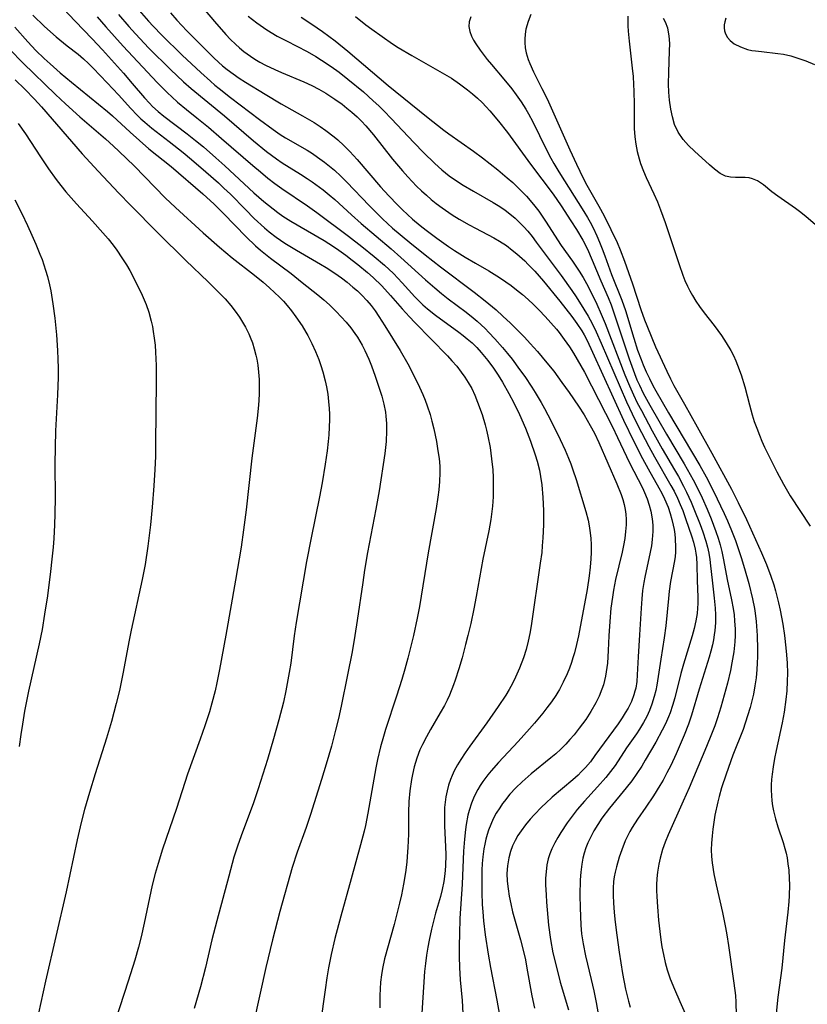
# Model space of a CAD drawing. Units: inches. Extents: x 2033633 to 2038591, y 226592 to 232068.
# Drawn here: x 2034839 to 2034924, y 227680 to 227787 of the extents above; entities that cross this region are included whole.
import ezdxf

# ---------------------------------------------------------------- set-up
doc = ezdxf.new("R2010")
doc.units = ezdxf.units.IN
doc.header["$MEASUREMENT"] = 0
doc.layers.add('c_07_T13S_R18E', color=50, linetype='Continuous')

msp = doc.modelspace()

# ---------------------------------------------------------------- linework, layer by layer
at = {"layer": 'c_07_T13S_R18E', "elevation": 956}
msp.add_lwpolyline([(2034859.23, 227787.98), (2034860.22, 227786.78), (2034861.45, 227785.37), (2034861.97, 227784.82), (2034862.51, 227784.3), (2034862.95, 227783.9), (2034863.41, 227783.52), (2034864.13, 227783), (2034864.59, 227782.7), (2034865.16, 227782.37), (2034865.75, 227782.05), (2034866.78, 227781.55), (2034867.49, 227781.23), (2034869.91, 227780.23), (2034870.77, 227779.83), (2034871.54, 227779.42), (2034872.29, 227778.98), (2034873.28, 227778.34), (2034874.05, 227777.79), (2034874.59, 227777.37), (2034875.13, 227776.93), (2034875.68, 227776.43), (2034876.15, 227775.97), (2034876.65, 227775.44), (2034877.45, 227774.49), (2034879.54, 227771.84), (2034880.59, 227770.59), (2034881.18, 227769.93), (2034882.13, 227768.92), (2034882.65, 227768.41), (2034883.19, 227767.92), (2034883.71, 227767.47), (2034884.25, 227767.04), (2034884.89, 227766.55), (2034885.98, 227765.81), (2034886.74, 227765.34), (2034887.84, 227764.7), (2034888.52, 227764.34), (2034890.52, 227763.31), (2034891.13, 227762.96), (2034891.86, 227762.46), (2034892.5, 227761.98), (2034892.98, 227761.58), (2034893.85, 227760.8), (2034894.24, 227760.43), (2034894.95, 227759.68), (2034895.9, 227758.6), (2034897.67, 227756.43), (2034898.95, 227754.76), (2034899.51, 227754), (2034900.03, 227753.21), (2034900.28, 227752.77), (2034900.61, 227752.17), (2034901.21, 227750.92), (2034904.56, 227743.53), (2034905.67, 227741.2), (2034906.6, 227739.39), (2034907.22, 227738.26), (2034908.4, 227736.2), (2034908.71, 227735.61), (2034909, 227735), (2034909.38, 227734.08), (2034909.61, 227733.42), (2034909.8, 227732.75), (2034909.94, 227732.15), (2034910.04, 227731.66), (2034910.11, 227731.17), (2034910.16, 227730.69), (2034910.2, 227729.73), (2034910.19, 227729.23), (2034910.14, 227728.75), (2034910.08, 227728.27), (2034909.66, 227726.03), (2034909.51, 227724.97), (2034909.42, 227724.18), (2034909.14, 227721.23), (2034908.98, 227719.92), (2034908.59, 227717.62), (2034908.16, 227714.77), (2034908.06, 227714.22), (2034907.89, 227713.55), (2034907.63, 227712.71), (2034907.38, 227712.03), (2034907.08, 227711.38), (2034906.73, 227710.73), (2034906.28, 227710), (2034905.95, 227709.5), (2034904.9, 227707.98), (2034903.64, 227706.09), (2034903.14, 227705.41), (2034902.64, 227704.77), (2034901.75, 227703.76), (2034900.32, 227702.2), (2034899.54, 227701.29), (2034898.98, 227700.57), (2034898.46, 227699.85), (2034897.77, 227698.82), (2034897.45, 227698.28), (2034897.11, 227697.67), (2034896.8, 227697.04), (2034896.58, 227696.51), (2034896.41, 227695.96), (2034896.26, 227695.31), (2034896.16, 227694.53), (2034896.12, 227693.84), (2034896.12, 227693.15), (2034896.16, 227692.06), (2034896.21, 227691.27), (2034896.44, 227688.74), (2034896.64, 227687.21), (2034896.91, 227685.77), (2034897.28, 227684.2), (2034897.71, 227682.58), (2034898.59, 227679.57)], dxfattribs=at)
at = {"layer": 'c_07_T13S_R18E'}
for points in [[(2034843.26, 227788.78, 966), (2034845.14, 227786.79, 966), (2034846.97, 227784.9, 966), (2034848.1, 227783.7, 966), (2034850.37, 227781.17, 966), (2034851.32, 227780.06, 966), (2034852.63, 227778.49, 966), (2034853.17, 227777.9, 966), (2034853.52, 227777.55, 966), (2034854.12, 227777.01, 966), (2034854.75, 227776.49, 966), (2034857.26, 227774.6, 966), (2034858.17, 227773.88, 966), (2034859.05, 227773.16, 966), (2034860.38, 227772, 966), (2034861.35, 227771.13, 966), (2034864.5, 227768.19, 966), (2034865.57, 227767.26, 966), (2034866.58, 227766.44, 966), (2034867.1, 227766.04, 966), (2034867.64, 227765.66, 966), (2034868.51, 227765.1, 966), (2034872.11, 227763.01, 966), (2034872.64, 227762.68, 966), (2034873.47, 227762.14, 966), (2034874.46, 227761.44, 966), (2034875.16, 227760.9, 966), (2034875.77, 227760.42, 966), (2034876.81, 227759.55, 966), (2034877.42, 227759.01, 966), (2034878.35, 227758.1, 966), (2034879.32, 227757.05, 966), (2034880.57, 227755.6, 966), (2034881.35, 227754.73, 966), (2034881.93, 227754.12, 966), (2034885.47, 227750.5, 966), (2034885.96, 227749.98, 966), (2034886.49, 227749.38, 966), (2034886.98, 227748.75, 966), (2034887.37, 227748.2, 966), (2034887.73, 227747.63, 966), (2034888.11, 227746.95, 966), (2034888.45, 227746.23, 966), (2034888.75, 227745.48, 966), (2034889.23, 227744.13, 966), (2034889.55, 227743.03, 966), (2034889.7, 227742.43, 966), (2034889.85, 227741.81, 966), (2034890.09, 227740.57, 966), (2034890.19, 227739.96, 966), (2034890.34, 227738.73, 966), (2034890.39, 227738.18, 966), (2034890.44, 227737.28, 966), (2034890.45, 227736.68, 966), (2034890.45, 227736.08, 966), (2034890.42, 227735.2, 966), (2034890.35, 227734.22, 966), (2034890.18, 227732.74, 966), (2034889.97, 227731.51, 966), (2034889.33, 227728.46, 966), (2034888.58, 227724.41, 966), (2034888.32, 227723.05, 966), (2034888, 227721.49, 966), (2034887.69, 227720.17, 966), (2034887.45, 227719.2, 966), (2034887.07, 227717.76, 966), (2034886.72, 227716.57, 966), (2034886.33, 227715.34, 966), (2034886.14, 227714.82, 966), (2034885.69, 227713.72, 966), (2034885.43, 227713.16, 966), (2034885.15, 227712.6, 966), (2034884.7, 227711.78, 966), (2034883.64, 227709.97, 966), (2034883.19, 227709.17, 966), (2034882.77, 227708.36, 966), (2034882.5, 227707.76, 966), (2034882.16, 227706.86, 966), (2034881.88, 227705.94, 966), (2034881.68, 227705.09, 966), (2034881.57, 227704.54, 966), (2034881.41, 227703.32, 966), (2034881.31, 227702.16, 966), (2034881.27, 227700.96, 966), (2034881.24, 227698.64, 966), (2034881.19, 227697.18, 966), (2034881.13, 227696.19, 966), (2034881.07, 227695.59, 966), (2034880.93, 227694.46, 966), (2034880.72, 227693.21, 966), (2034880.48, 227692.05, 966), (2034880.28, 227691.14, 966), (2034879.7, 227688.84, 966), (2034878.67, 227685.11, 966), (2034878.45, 227684.07, 966), (2034878.34, 227683.37, 966), (2034878.24, 227682.57, 966), (2034878.19, 227681.86, 966), (2034878.16, 227681.14, 966), (2034878.15, 227679.79, 966)], [(2034840.56, 227787.44, 968), (2034841.82, 227786.23, 968), (2034843.09, 227785.1, 968), (2034844.25, 227784.13, 968), (2034845.44, 227783.21, 968), (2034846.03, 227782.72, 968), (2034846.58, 227782.21, 968), (2034847.07, 227781.72, 968), (2034848.6, 227780.13, 968), (2034849.83, 227778.8, 968), (2034851.15, 227777.33, 968), (2034851.85, 227776.6, 968), (2034852.25, 227776.21, 968), (2034852.67, 227775.84, 968), (2034853.44, 227775.2, 968), (2034855.33, 227773.75, 968), (2034856.83, 227772.56, 968), (2034857.75, 227771.8, 968), (2034859.31, 227770.47, 968), (2034860.66, 227769.26, 968), (2034861.26, 227768.7, 968), (2034861.95, 227768.03, 968), (2034863.58, 227766.37, 968), (2034864.53, 227765.42, 968), (2034865.65, 227764.39, 968), (2034866.16, 227763.96, 968), (2034866.9, 227763.38, 968), (2034867.85, 227762.71, 968), (2034869.12, 227761.95, 968), (2034871.72, 227760.45, 968), (2034872.35, 227760.08, 968), (2034873.27, 227759.49, 968), (2034873.99, 227758.98, 968), (2034874.62, 227758.49, 968), (2034875.23, 227757.97, 968), (2034875.72, 227757.54, 968), (2034876.19, 227757.08, 968), (2034876.73, 227756.51, 968), (2034877.2, 227755.95, 968), (2034877.63, 227755.37, 968), (2034878.04, 227754.78, 968), (2034878.69, 227753.76, 968), (2034880.35, 227751.07, 968), (2034881.17, 227749.65, 968), (2034881.77, 227748.53, 968), (2034882.45, 227747.12, 968), (2034882.8, 227746.33, 968), (2034883.05, 227745.71, 968), (2034883.28, 227745.09, 968), (2034883.59, 227744.13, 968), (2034883.79, 227743.43, 968), (2034883.99, 227742.6, 968), (2034884.28, 227741.2, 968), (2034884.45, 227740.2, 968), (2034884.57, 227739.37, 968), (2034884.64, 227738.55, 968), (2034884.66, 227737.81, 968), (2034884.63, 227736.89, 968), (2034884.54, 227735.97, 968), (2034884.44, 227735.18, 968), (2034884.24, 227733.96, 968), (2034883.37, 227729.15, 968), (2034882.44, 227723.32, 968), (2034882.19, 227722.04, 968), (2034881.79, 227720.17, 968), (2034881.19, 227717.71, 968), (2034880.87, 227716.53, 968), (2034880.53, 227715.39, 968), (2034879.97, 227713.58, 968), (2034878.76, 227709.97, 968), (2034878.53, 227709.21, 968), (2034878.22, 227708.1, 968), (2034877.91, 227706.74, 968), (2034877.73, 227705.82, 968), (2034876.84, 227700.9, 968), (2034876.58, 227699.57, 968), (2034876.44, 227698.96, 968), (2034876.06, 227697.47, 968), (2034875.05, 227693.77, 968), (2034873.91, 227689.72, 968), (2034873.29, 227687.31, 968), (2034872.89, 227685.58, 968), (2034872.6, 227684.14, 968), (2034872.41, 227683.05, 968), (2034872.21, 227681.74, 968), (2034871.72, 227678.18, 968)], [(2034847.52, 227787.27, 964), (2034848.45, 227786.2, 964), (2034850.35, 227784.1, 964), (2034854.02, 227780.16, 964), (2034855.14, 227779.02, 964), (2034855.59, 227778.59, 964), (2034856.23, 227778.02, 964), (2034857.18, 227777.23, 964), (2034858.32, 227776.32, 964), (2034859.58, 227775.3, 964), (2034861, 227774.09, 964), (2034864.37, 227771.14, 964), (2034865.2, 227770.45, 964), (2034866.01, 227769.79, 964), (2034866.76, 227769.21, 964), (2034867.53, 227768.65, 964), (2034870.3, 227766.76, 964), (2034871.32, 227766.04, 964), (2034874.76, 227763.49, 964), (2034876.21, 227762.36, 964), (2034877.55, 227761.29, 964), (2034878.65, 227760.35, 964), (2034879.64, 227759.42, 964), (2034880.58, 227758.42, 964), (2034881.93, 227756.92, 964), (2034882.31, 227756.53, 964), (2034882.82, 227756.04, 964), (2034883.32, 227755.61, 964), (2034884.19, 227754.92, 964), (2034886.7, 227753.08, 964), (2034887.17, 227752.72, 964), (2034887.62, 227752.35, 964), (2034888.14, 227751.9, 964), (2034888.65, 227751.4, 964), (2034889.14, 227750.88, 964), (2034889.51, 227750.45, 964), (2034889.87, 227750, 964), (2034890.47, 227749.16, 964), (2034890.96, 227748.41, 964), (2034891.44, 227747.66, 964), (2034892.14, 227746.44, 964), (2034892.68, 227745.42, 964), (2034893.3, 227744.14, 964), (2034893.93, 227742.66, 964), (2034894.47, 227741.25, 964), (2034894.99, 227739.78, 964), (2034895.2, 227739.08, 964), (2034895.44, 227738.1, 964), (2034895.57, 227737.43, 964), (2034895.7, 227736.51, 964), (2034895.82, 227735.16, 964), (2034895.88, 227733.72, 964), (2034895.88, 227732.18, 964), (2034895.82, 227730.75, 964), (2034895.75, 227729.89, 964), (2034895.69, 227729.18, 964), (2034895.54, 227728.03, 964), (2034894.56, 227721.24, 964), (2034894.41, 227720.38, 964), (2034894.23, 227719.56, 964), (2034894, 227718.64, 964), (2034893.71, 227717.74, 964), (2034893.3, 227716.63, 964), (2034892.86, 227715.64, 964), (2034892.52, 227714.97, 964), (2034892.16, 227714.31, 964), (2034891.8, 227713.71, 964), (2034890.99, 227712.46, 964), (2034889.74, 227710.69, 964), (2034887.89, 227708.16, 964), (2034887.39, 227707.46, 964), (2034886.92, 227706.74, 964), (2034886.56, 227706.13, 964), (2034886.22, 227705.5, 964), (2034885.99, 227704.99, 964), (2034885.81, 227704.55, 964), (2034885.6, 227703.94, 964), (2034885.43, 227703.32, 964), (2034885.3, 227702.69, 964), (2034885.22, 227702.11, 964), (2034885.17, 227701.52, 964), (2034885.14, 227700.85, 964), (2034885.16, 227699.52, 964), (2034885.28, 227697.27, 964), (2034885.3, 227696.43, 964), (2034885.27, 227695.14, 964), (2034885.21, 227694.32, 964), (2034885.1, 227693.51, 964), (2034884.92, 227692.64, 964), (2034884.72, 227691.86, 964), (2034884.2, 227690.07, 964), (2034883.75, 227688.32, 964), (2034883.49, 227687.13, 964), (2034883.35, 227686.36, 964), (2034883.21, 227685.49, 964), (2034883.09, 227684.61, 964), (2034883, 227683.75, 964), (2034882.71, 227679.23, 964)], [(2034849.81, 227787.53, 962), (2034850.94, 227786.22, 962), (2034851.67, 227785.42, 962), (2034853.13, 227783.89, 962), (2034855.45, 227781.57, 962), (2034856.87, 227780.24, 962), (2034857.72, 227779.49, 962), (2034861.32, 227776.52, 962), (2034864.46, 227773.81, 962), (2034865.87, 227772.67, 962), (2034866.95, 227771.86, 962), (2034867.56, 227771.44, 962), (2034868.32, 227770.96, 962), (2034869.54, 227770.21, 962), (2034870.26, 227769.75, 962), (2034870.8, 227769.39, 962), (2034872, 227768.51, 962), (2034872.66, 227767.98, 962), (2034873.26, 227767.46, 962), (2034875.07, 227765.8, 962), (2034876.11, 227764.87, 962), (2034879.36, 227762.11, 962), (2034880.44, 227761.17, 962), (2034883.1, 227758.76, 962), (2034884.1, 227757.88, 962), (2034884.82, 227757.28, 962), (2034885.56, 227756.69, 962), (2034887.5, 227755.23, 962), (2034888.26, 227754.63, 962), (2034888.71, 227754.25, 962), (2034889.56, 227753.46, 962), (2034889.97, 227753.05, 962), (2034890.62, 227752.35, 962), (2034891.44, 227751.42, 962), (2034892, 227750.75, 962), (2034892.49, 227750.14, 962), (2034893.3, 227749.04, 962), (2034893.86, 227748.25, 962), (2034894.62, 227747.12, 962), (2034895, 227746.52, 962), (2034895.65, 227745.43, 962), (2034896, 227744.8, 962), (2034896.72, 227743.41, 962), (2034897.71, 227741.43, 962), (2034898.25, 227740.26, 962), (2034898.6, 227739.42, 962), (2034898.85, 227738.78, 962), (2034899.08, 227738.13, 962), (2034899.42, 227737.1, 962), (2034900.46, 227733.64, 962), (2034900.72, 227732.68, 962), (2034900.85, 227732.06, 962), (2034900.96, 227731.32, 962), (2034901.03, 227730.69, 962), (2034901.06, 227730.06, 962), (2034901.06, 227729.16, 962), (2034901.03, 227728.49, 962), (2034900.96, 227727.57, 962), (2034900.85, 227726.64, 962), (2034900.62, 227725.15, 962), (2034899.67, 227720.15, 962), (2034899.45, 227719.19, 962), (2034899.23, 227718.28, 962), (2034899.08, 227717.76, 962), (2034898.92, 227717.24, 962), (2034898.7, 227716.63, 962), (2034898.45, 227716.02, 962), (2034898.03, 227715.12, 962), (2034897.61, 227714.33, 962), (2034897.44, 227714.04, 962), (2034897.21, 227713.68, 962), (2034896.74, 227712.99, 962), (2034896.24, 227712.32, 962), (2034895.8, 227711.75, 962), (2034894.9, 227710.66, 962), (2034894.38, 227710.06, 962), (2034893.13, 227708.67, 962), (2034891, 227706.41, 962), (2034890.22, 227705.51, 962), (2034889.85, 227705.05, 962), (2034889.32, 227704.34, 962), (2034889.03, 227703.9, 962), (2034888.76, 227703.46, 962), (2034888.52, 227703.01, 962), (2034888.3, 227702.54, 962), (2034888.08, 227701.99, 962), (2034887.83, 227701.21, 962), (2034887.7, 227700.69, 962), (2034887.5, 227699.67, 962), (2034887.42, 227699.15, 962), (2034887.31, 227698.09, 962), (2034887.22, 227696.77, 962), (2034887.07, 227693.21, 962), (2034886.82, 227689.49, 962), (2034886.77, 227687.83, 962), (2034886.75, 227686.54, 962), (2034886.75, 227685.35, 962), (2034886.78, 227684.17, 962), (2034886.87, 227682.84, 962), (2034887.06, 227680.58, 962), (2034887.15, 227679.17, 962)], [(2034852.07, 227787.98, 960), (2034853.07, 227786.82, 960), (2034853.59, 227786.25, 960), (2034854.53, 227785.28, 960), (2034856.73, 227783.12, 960), (2034858.75, 227781.22, 960), (2034859.8, 227780.28, 960), (2034860.26, 227779.88, 960), (2034860.72, 227779.5, 960), (2034861.95, 227778.54, 960), (2034865.1, 227776.13, 960), (2034866.58, 227775.05, 960), (2034867.36, 227774.51, 960), (2034867.93, 227774.15, 960), (2034870.28, 227772.8, 960), (2034870.85, 227772.44, 960), (2034871.41, 227772.06, 960), (2034872.15, 227771.52, 960), (2034872.86, 227770.95, 960), (2034873.22, 227770.64, 960), (2034873.91, 227770, 960), (2034874.59, 227769.34, 960), (2034876.98, 227766.82, 960), (2034877.97, 227765.82, 960), (2034878.43, 227765.36, 960), (2034879.52, 227764.37, 960), (2034881.4, 227762.8, 960), (2034883.05, 227761.46, 960), (2034884.72, 227760.17, 960), (2034888.38, 227757.43, 960), (2034889.58, 227756.48, 960), (2034890.74, 227755.48, 960), (2034891.48, 227754.82, 960), (2034892.32, 227754.05, 960), (2034893.29, 227753.09, 960), (2034893.81, 227752.55, 960), (2034894.45, 227751.86, 960), (2034895.23, 227750.96, 960), (2034896.24, 227749.76, 960), (2034896.99, 227748.84, 960), (2034897.89, 227747.63, 960), (2034898.67, 227746.53, 960), (2034899.69, 227745.05, 960), (2034900.31, 227744.1, 960), (2034900.96, 227742.96, 960), (2034901.41, 227742.11, 960), (2034901.9, 227741.1, 960), (2034903.85, 227736.64, 960), (2034904.32, 227735.46, 960), (2034904.5, 227734.93, 960), (2034904.64, 227734.39, 960), (2034904.74, 227733.83, 960), (2034904.8, 227733.32, 960), (2034904.83, 227732.74, 960), (2034904.83, 227732.16, 960), (2034904.79, 227731.44, 960), (2034904.7, 227730.71, 960), (2034904.57, 227729.93, 960), (2034904.42, 227729.22, 960), (2034903.69, 227726.24, 960), (2034903.47, 227725.09, 960), (2034903.35, 227724.32, 960), (2034903.2, 227723.13, 960), (2034903.07, 227721.68, 960), (2034902.98, 227720.14, 960), (2034902.9, 227718.54, 960), (2034902.81, 227717.18, 960), (2034902.75, 227716.69, 960), (2034902.6, 227715.76, 960), (2034902.38, 227714.84, 960), (2034902.22, 227714.34, 960), (2034901.92, 227713.6, 960), (2034901.57, 227712.88, 960), (2034901.03, 227711.93, 960), (2034900.48, 227711.08, 960), (2034899.77, 227710.12, 960), (2034899.2, 227709.4, 960), (2034898.75, 227708.89, 960), (2034898.29, 227708.39, 960), (2034897.75, 227707.85, 960), (2034897.21, 227707.35, 960), (2034896.67, 227706.89, 960), (2034894.54, 227705.17, 960), (2034893.58, 227704.32, 960), (2034892.89, 227703.65, 960), (2034892.25, 227702.95, 960), (2034891.65, 227702.22, 960), (2034891.45, 227701.95, 960), (2034891.14, 227701.5, 960), (2034890.77, 227700.9, 960), (2034890.44, 227700.28, 960), (2034890.17, 227699.68, 960), (2034889.94, 227699.06, 960), (2034889.79, 227698.58, 960), (2034889.65, 227698.1, 960), (2034889.53, 227697.56, 960), (2034889.43, 227697.02, 960), (2034889.31, 227696.17, 960), (2034889.25, 227695.44, 960), (2034889.21, 227694.74, 960), (2034889.19, 227693.2, 960), (2034889.21, 227692.29, 960), (2034889.25, 227691.01, 960), (2034889.3, 227690.2, 960), (2034889.39, 227689.22, 960), (2034889.56, 227687.71, 960), (2034889.88, 227685.6, 960), (2034890.13, 227684.18, 960), (2034890.84, 227680.61, 960), (2034891.12, 227678.99, 960)], [(2034855.45, 227787.7, 958), (2034856.16, 227786.92, 958), (2034857.23, 227785.77, 958), (2034858.32, 227784.66, 958), (2034859.75, 227783.22, 958), (2034860.18, 227782.81, 958), (2034861.11, 227781.97, 958), (2034861.62, 227781.56, 958), (2034862.26, 227781.08, 958), (2034862.92, 227780.62, 958), (2034863.59, 227780.19, 958), (2034865.72, 227778.88, 958), (2034867.47, 227777.85, 958), (2034869.78, 227776.54, 958), (2034871.02, 227775.8, 958), (2034871.67, 227775.37, 958), (2034872.29, 227774.95, 958), (2034873.19, 227774.26, 958), (2034873.59, 227773.92, 958), (2034874.26, 227773.31, 958), (2034874.9, 227772.67, 958), (2034875.68, 227771.81, 958), (2034878.24, 227768.85, 958), (2034879.12, 227767.87, 958), (2034880.06, 227766.88, 958), (2034880.59, 227766.35, 958), (2034881.69, 227765.34, 958), (2034882.51, 227764.66, 958), (2034883.18, 227764.13, 958), (2034884.32, 227763.26, 958), (2034885.58, 227762.37, 958), (2034886.24, 227761.94, 958), (2034887.41, 227761.2, 958), (2034888.52, 227760.54, 958), (2034889.95, 227759.71, 958), (2034891.13, 227758.99, 958), (2034891.81, 227758.54, 958), (2034892.4, 227758.12, 958), (2034892.97, 227757.68, 958), (2034893.62, 227757.16, 958), (2034894.24, 227756.61, 958), (2034894.79, 227756.09, 958), (2034895.42, 227755.45, 958), (2034896.05, 227754.79, 958), (2034896.68, 227754.1, 958), (2034897.28, 227753.39, 958), (2034897.57, 227753.03, 958), (2034898.14, 227752.27, 958), (2034898.7, 227751.47, 958), (2034899.13, 227750.8, 958), (2034899.55, 227750.12, 958), (2034900.32, 227748.73, 958), (2034903.35, 227742.81, 958), (2034903.91, 227741.66, 958), (2034905.19, 227738.91, 958), (2034906.61, 227736.18, 958), (2034906.83, 227735.7, 958), (2034907.13, 227734.98, 958), (2034907.35, 227734.32, 958), (2034907.52, 227733.65, 958), (2034907.66, 227732.84, 958), (2034907.73, 227732.13, 958), (2034907.74, 227731.47, 958), (2034907.67, 227730.6, 958), (2034907.58, 227729.91, 958), (2034907.45, 227729.22, 958), (2034906.86, 227726.5, 958), (2034906.75, 227725.91, 958), (2034906.63, 227725.04, 958), (2034906.54, 227724.16, 958), (2034906.46, 227723.14, 958), (2034906.3, 227720.23, 958), (2034906.13, 227717.85, 958), (2034906.04, 227715.9, 958), (2034905.99, 227715.2, 958), (2034905.88, 227714.48, 958), (2034905.8, 227714.13, 958), (2034905.69, 227713.75, 958), (2034905.41, 227713.02, 958), (2034905.06, 227712.31, 958), (2034904.75, 227711.77, 958), (2034904.42, 227711.24, 958), (2034903.97, 227710.59, 958), (2034901.46, 227707.15, 958), (2034900.97, 227706.49, 958), (2034900.44, 227705.86, 958), (2034899.98, 227705.37, 958), (2034899.63, 227705.03, 958), (2034899.06, 227704.51, 958), (2034896.84, 227702.63, 958), (2034896.15, 227702, 958), (2034895.72, 227701.6, 958), (2034894.88, 227700.74, 958), (2034894.46, 227700.27, 958), (2034893.93, 227699.64, 958), (2034893.46, 227699, 958), (2034893.12, 227698.47, 958), (2034892.81, 227697.93, 958), (2034892.54, 227697.36, 958), (2034892.31, 227696.76, 958), (2034892.12, 227696.07, 958), (2034891.97, 227695.18, 958), (2034891.93, 227694.36, 958), (2034891.96, 227693.53, 958), (2034892.04, 227692.71, 958), (2034892.17, 227691.9, 958), (2034892.34, 227691.08, 958), (2034892.54, 227690.22, 958), (2034893.39, 227687.15, 958), (2034893.74, 227685.76, 958), (2034893.92, 227684.98, 958), (2034894.09, 227684.11, 958), (2034894.62, 227681.1, 958), (2034894.91, 227679.77, 958)], [(2034863.87, 227787.36, 954), (2034864.81, 227786.62, 954), (2034865.9, 227785.88, 954), (2034867.03, 227785.19, 954), (2034868.02, 227784.66, 954), (2034870.26, 227783.51, 954), (2034871.21, 227782.97, 954), (2034871.84, 227782.58, 954), (2034872.87, 227781.89, 954), (2034873.74, 227781.27, 954), (2034874.69, 227780.53, 954), (2034876.37, 227779.13, 954), (2034877.44, 227778.18, 954), (2034878.04, 227777.62, 954), (2034878.63, 227777.04, 954), (2034879.39, 227776.25, 954), (2034881.86, 227773.62, 954), (2034882.88, 227772.56, 954), (2034884.1, 227771.35, 954), (2034884.86, 227770.67, 954), (2034885.68, 227770.02, 954), (2034886.14, 227769.7, 954), (2034887.17, 227769.03, 954), (2034888.31, 227768.35, 954), (2034890.45, 227767.15, 954), (2034891.17, 227766.69, 954), (2034891.72, 227766.32, 954), (2034892.24, 227765.91, 954), (2034892.8, 227765.43, 954), (2034893.34, 227764.92, 954), (2034893.75, 227764.51, 954), (2034894.18, 227764.03, 954), (2034894.65, 227763.45, 954), (2034895.11, 227762.85, 954), (2034897.79, 227759.21, 954), (2034898.94, 227757.59, 954), (2034899.42, 227756.89, 954), (2034900.26, 227755.58, 954), (2034900.72, 227754.81, 954), (2034901.15, 227754.02, 954), (2034901.59, 227753.11, 954), (2034902.14, 227751.88, 954), (2034904.88, 227745.53, 954), (2034905.83, 227743.52, 954), (2034906.49, 227742.21, 954), (2034907.31, 227740.67, 954), (2034907.92, 227739.57, 954), (2034909.7, 227736.43, 954), (2034910.03, 227735.82, 954), (2034910.4, 227735.06, 954), (2034910.69, 227734.39, 954), (2034910.97, 227733.72, 954), (2034911.29, 227732.86, 954), (2034911.97, 227730.89, 954), (2034912.15, 227730.3, 954), (2034912.33, 227729.54, 954), (2034912.41, 227729.12, 954), (2034912.47, 227728.65, 954), (2034912.51, 227727.89, 954), (2034912.53, 227726.15, 954), (2034912.6, 227724.35, 954), (2034912.61, 227723.63, 954), (2034912.59, 227723.14, 954), (2034912.53, 227722.56, 954), (2034912.4, 227721.75, 954), (2034912.21, 227720.93, 954), (2034912, 227720.15, 954), (2034911.05, 227717.07, 954), (2034910.78, 227716.07, 954), (2034910.12, 227713.43, 954), (2034909.88, 227712.6, 954), (2034909.61, 227711.79, 954), (2034909.44, 227711.34, 954), (2034909.12, 227710.61, 954), (2034908.76, 227709.89, 954), (2034908.05, 227708.61, 954), (2034906.92, 227706.66, 954), (2034906.53, 227706.02, 954), (2034906.01, 227705.21, 954), (2034905.45, 227704.42, 954), (2034904.85, 227703.65, 954), (2034903.04, 227701.45, 954), (2034902.22, 227700.37, 954), (2034901.76, 227699.69, 954), (2034901.34, 227698.99, 954), (2034901.11, 227698.56, 954), (2034900.7, 227697.68, 954), (2034900.48, 227697.14, 954), (2034900.3, 227696.58, 954), (2034900.16, 227696.04, 954), (2034900.03, 227695.36, 954), (2034899.93, 227694.52, 954), (2034899.87, 227693.66, 954), (2034899.84, 227692.02, 954), (2034899.85, 227690.63, 954), (2034899.88, 227689.73, 954), (2034899.93, 227688.77, 954), (2034900.01, 227687.82, 954), (2034900.17, 227686.75, 954), (2034900.44, 227685.42, 954), (2034901.06, 227682.85, 954), (2034901.34, 227681.65, 954), (2034901.6, 227680.37, 954), (2034902.01, 227678.14, 954)], [(2034869.63, 227787.25, 952), (2034870.77, 227786.49, 952), (2034871.92, 227785.68, 952), (2034873.3, 227784.66, 952), (2034874.67, 227783.56, 952), (2034879.05, 227779.82, 952), (2034883.2, 227776.45, 952), (2034885.09, 227774.97, 952), (2034885.63, 227774.57, 952), (2034888.3, 227772.71, 952), (2034889.27, 227771.98, 952), (2034890.93, 227770.68, 952), (2034891.96, 227769.82, 952), (2034892.56, 227769.29, 952), (2034893.21, 227768.67, 952), (2034894.04, 227767.82, 952), (2034894.81, 227766.92, 952), (2034895.37, 227766.19, 952), (2034895.75, 227765.67, 952), (2034896.11, 227765.13, 952), (2034897.81, 227762.47, 952), (2034899.02, 227760.76, 952), (2034899.75, 227759.68, 952), (2034900.17, 227758.99, 952), (2034900.55, 227758.34, 952), (2034900.9, 227757.67, 952), (2034901.67, 227756.11, 952), (2034902.15, 227755.03, 952), (2034902.57, 227754, 952), (2034904.71, 227748.44, 952), (2034905.2, 227747.24, 952), (2034905.64, 227746.28, 952), (2034906.05, 227745.42, 952), (2034906.49, 227744.57, 952), (2034907.66, 227742.39, 952), (2034908.75, 227740.43, 952), (2034910.1, 227738.13, 952), (2034910.51, 227737.41, 952), (2034911.06, 227736.37, 952), (2034911.38, 227735.73, 952), (2034911.88, 227734.65, 952), (2034912.19, 227733.9, 952), (2034912.86, 227732.2, 952), (2034913.14, 227731.42, 952), (2034913.47, 227730.41, 952), (2034913.65, 227729.76, 952), (2034913.8, 227729.1, 952), (2034913.91, 227728.42, 952), (2034914, 227727.73, 952), (2034914.16, 227726.19, 952), (2034914.39, 227724.22, 952), (2034914.49, 227723.14, 952), (2034914.52, 227722.4, 952), (2034914.51, 227721.56, 952), (2034914.46, 227720.72, 952), (2034914.39, 227720.23, 952), (2034914.3, 227719.7, 952), (2034914.19, 227719.18, 952), (2034914.02, 227718.48, 952), (2034913.83, 227717.81, 952), (2034912.74, 227714.34, 952), (2034911.93, 227711.53, 952), (2034911.6, 227710.55, 952), (2034911.14, 227709.37, 952), (2034910.26, 227707.34, 952), (2034909.67, 227706.07, 952), (2034909.27, 227705.28, 952), (2034908.84, 227704.48, 952), (2034908.5, 227703.9, 952), (2034907.81, 227702.79, 952), (2034906.97, 227701.54, 952), (2034906.08, 227700.25, 952), (2034905.51, 227699.36, 952), (2034905.24, 227698.9, 952), (2034904.98, 227698.41, 952), (2034904.75, 227697.91, 952), (2034904.36, 227696.93, 952), (2034904.08, 227696.12, 952), (2034903.79, 227695.09, 952), (2034903.66, 227694.51, 952), (2034903.56, 227694, 952), (2034903.49, 227693.48, 952), (2034903.44, 227692.78, 952), (2034903.43, 227691.99, 952), (2034903.46, 227691.19, 952), (2034903.55, 227690.14, 952), (2034903.65, 227689.1, 952), (2034903.82, 227687.66, 952), (2034904.09, 227685.82, 952), (2034904.46, 227683.53, 952), (2034904.78, 227681.81, 952), (2034905.09, 227680.53, 952), (2034905.28, 227679.87, 952)], [(2034875.52, 227787.31, 950), (2034876.63, 227786.42, 950), (2034877.27, 227785.94, 950), (2034878.4, 227785.13, 950), (2034879.54, 227784.36, 950), (2034880.15, 227783.95, 950), (2034881.61, 227783.07, 950), (2034884.67, 227781.36, 950), (2034885.9, 227780.61, 950), (2034886.79, 227780.01, 950), (2034887.23, 227779.7, 950), (2034887.65, 227779.37, 950), (2034888.2, 227778.93, 950), (2034888.73, 227778.46, 950), (2034889.23, 227777.97, 950), (2034889.66, 227777.52, 950), (2034890.08, 227777.07, 950), (2034891.01, 227775.97, 950), (2034891.97, 227774.72, 950), (2034894.49, 227771.29, 950), (2034896.94, 227768.05, 950), (2034897.8, 227766.78, 950), (2034898.86, 227765.16, 950), (2034899.45, 227764.22, 950), (2034900.14, 227763.04, 950), (2034900.64, 227762.06, 950), (2034901.17, 227760.88, 950), (2034902.1, 227758.65, 950), (2034902.89, 227756.83, 950), (2034903.21, 227756.03, 950), (2034903.52, 227755.18, 950), (2034904.51, 227752.13, 950), (2034905.16, 227750.19, 950), (2034905.75, 227748.58, 950), (2034906.01, 227747.92, 950), (2034906.28, 227747.32, 950), (2034906.7, 227746.46, 950), (2034907.42, 227745.16, 950), (2034909.2, 227742.02, 950), (2034911.12, 227738.8, 950), (2034912.1, 227737.06, 950), (2034912.62, 227736.08, 950), (2034913.09, 227735.11, 950), (2034913.64, 227733.89, 950), (2034914.07, 227732.84, 950), (2034914.58, 227731.44, 950), (2034914.81, 227730.72, 950), (2034915.02, 227730, 950), (2034915.2, 227729.27, 950), (2034915.38, 227728.38, 950), (2034915.78, 227726.25, 950), (2034916.27, 227724.03, 950), (2034916.44, 227723.09, 950), (2034916.54, 227722.42, 950), (2034916.6, 227721.75, 950), (2034916.65, 227720.86, 950), (2034916.65, 227720.17, 950), (2034916.62, 227719.5, 950), (2034916.51, 227718.4, 950), (2034916.31, 227717.2, 950), (2034916.15, 227716.39, 950), (2034915.81, 227715.02, 950), (2034915.11, 227712.41, 950), (2034914.75, 227711.25, 950), (2034914.44, 227710.37, 950), (2034914.1, 227709.46, 950), (2034913.56, 227708.14, 950), (2034911.68, 227703.67, 950), (2034911.03, 227702.19, 950), (2034909.41, 227698.57, 950), (2034909.08, 227697.77, 950), (2034908.79, 227696.96, 950), (2034908.52, 227696.04, 950), (2034908.37, 227695.37, 950), (2034908.24, 227694.52, 950), (2034908.17, 227693.83, 950), (2034908.14, 227693.15, 950), (2034908.13, 227692.5, 950), (2034908.16, 227691.85, 950), (2034908.23, 227690.74, 950), (2034908.35, 227689.3, 950), (2034908.48, 227688.07, 950), (2034908.6, 227687.18, 950), (2034908.72, 227686.41, 950), (2034908.88, 227685.56, 950), (2034909.07, 227684.72, 950), (2034909.3, 227683.9, 950), (2034909.62, 227682.94, 950), (2034910.07, 227681.8, 950), (2034910.65, 227680.48, 950), (2034911.71, 227678.13, 950)], [(2034888.02, 227787.28, 948), (2034887.84, 227786.75, 948), (2034887.8, 227786.21, 948), (2034887.89, 227785.69, 948), (2034888.09, 227785.17, 948), (2034888.31, 227784.76, 948), (2034888.56, 227784.34, 948), (2034889.02, 227783.67, 948), (2034889.35, 227783.21, 948), (2034889.79, 227782.65, 948), (2034890.26, 227782.09, 948), (2034891.6, 227780.52, 948), (2034892.46, 227779.45, 948), (2034892.91, 227778.83, 948), (2034893.47, 227778.05, 948), (2034893.99, 227777.25, 948), (2034894.27, 227776.77, 948), (2034894.74, 227775.9, 948), (2034896.19, 227772.91, 948), (2034896.69, 227771.93, 948), (2034897, 227771.38, 948), (2034897.55, 227770.45, 948), (2034900.27, 227766.16, 948), (2034900.65, 227765.52, 948), (2034900.93, 227765.02, 948), (2034901.26, 227764.39, 948), (2034901.66, 227763.52, 948), (2034901.96, 227762.82, 948), (2034902.24, 227762.11, 948), (2034902.52, 227761.37, 948), (2034903.24, 227759.32, 948), (2034904.38, 227756.54, 948), (2034904.77, 227755.42, 948), (2034905.69, 227752.42, 948), (2034906.09, 227751.14, 948), (2034906.46, 227750.11, 948), (2034906.69, 227749.53, 948), (2034907.01, 227748.78, 948), (2034907.36, 227748.04, 948), (2034907.73, 227747.3, 948), (2034908.05, 227746.71, 948), (2034909.43, 227744.34, 948), (2034912.83, 227738.61, 948), (2034913.51, 227737.4, 948), (2034914.32, 227735.83, 948), (2034915.47, 227733.41, 948), (2034915.83, 227732.61, 948), (2034916.27, 227731.57, 948), (2034916.69, 227730.47, 948), (2034916.92, 227729.81, 948), (2034917.31, 227728.62, 948), (2034917.67, 227727.43, 948), (2034918.13, 227725.83, 948), (2034918.54, 227724.15, 948), (2034918.74, 227723.12, 948), (2034918.83, 227722.58, 948), (2034918.94, 227721.68, 948), (2034919.05, 227720.16, 948), (2034919.09, 227718.68, 948), (2034919.08, 227717.88, 948), (2034919.06, 227717.18, 948), (2034919.01, 227716.47, 948), (2034918.92, 227715.59, 948), (2034918.79, 227714.71, 948), (2034918.63, 227713.82, 948), (2034918.47, 227713.09, 948), (2034918.28, 227712.37, 948), (2034918.01, 227711.47, 948), (2034917.51, 227709.99, 948), (2034916.42, 227707.18, 948), (2034915.68, 227705.14, 948), (2034915.19, 227703.64, 948), (2034914.93, 227702.73, 948), (2034914.77, 227702.12, 948), (2034914.47, 227700.68, 948), (2034914.23, 227699.17, 948), (2034914.15, 227698.45, 948), (2034914.09, 227697.66, 948), (2034914.06, 227696.94, 948), (2034914.08, 227696.21, 948), (2034914.15, 227695.51, 948), (2034914.35, 227694.33, 948), (2034914.6, 227693.12, 948), (2034915.28, 227690.12, 948), (2034915.61, 227688.51, 948), (2034915.76, 227687.7, 948), (2034915.94, 227686.56, 948), (2034916.53, 227682.47, 948), (2034916.68, 227681.13, 948), (2034916.73, 227680.4, 948), (2034916.82, 227677.55, 948)], [(2034894.5, 227787.53, 946), (2034894.21, 227786.76, 946), (2034893.98, 227785.95, 946), (2034893.89, 227785.41, 946), (2034893.85, 227784.87, 946), (2034893.85, 227784.48, 946), (2034893.91, 227783.92, 946), (2034894.01, 227783.36, 946), (2034894.24, 227782.63, 946), (2034894.41, 227782.22, 946), (2034894.82, 227781.32, 946), (2034895.72, 227779.52, 946), (2034896.27, 227778.38, 946), (2034898.73, 227772.84, 946), (2034899.45, 227771.28, 946), (2034900.19, 227769.79, 946), (2034900.6, 227769.02, 946), (2034901.89, 227766.74, 946), (2034902.45, 227765.69, 946), (2034903.19, 227764.22, 946), (2034903.88, 227762.79, 946), (2034904.21, 227762.02, 946), (2034904.68, 227760.77, 946), (2034905.52, 227758.33, 946), (2034906.45, 227755.54, 946), (2034906.84, 227754.42, 946), (2034907.09, 227753.78, 946), (2034907.63, 227752.47, 946), (2034908.04, 227751.5, 946), (2034909.25, 227748.83, 946), (2034909.65, 227748.01, 946), (2034910.02, 227747.3, 946), (2034911.17, 227745.27, 946), (2034912.53, 227742.8, 946), (2034914.14, 227739.96, 946), (2034916.26, 227736.04, 946), (2034917, 227734.61, 946), (2034917.87, 227732.77, 946), (2034919.52, 227729.15, 946), (2034920.07, 227727.86, 946), (2034920.54, 227726.61, 946), (2034920.84, 227725.67, 946), (2034921.03, 227725.02, 946), (2034921.37, 227723.7, 946), (2034921.54, 227722.93, 946), (2034921.82, 227721.4, 946), (2034922, 227720.17, 946), (2034922.16, 227718.82, 946), (2034922.24, 227718.07, 946), (2034922.3, 227717.16, 946), (2034922.32, 227716.1, 946), (2034922.31, 227715.21, 946), (2034922.25, 227714.18, 946), (2034922.16, 227713.23, 946), (2034921.96, 227711.85, 946), (2034921.74, 227710.69, 946), (2034921.09, 227707.69, 946), (2034920.92, 227706.82, 946), (2034920.77, 227705.94, 946), (2034920.66, 227705.15, 946), (2034920.61, 227704.56, 946), (2034920.57, 227703.97, 946), (2034920.57, 227703.4, 946), (2034920.58, 227702.82, 946), (2034920.63, 227702.24, 946), (2034920.71, 227701.7, 946), (2034920.81, 227701.16, 946), (2034921.03, 227700.3, 946), (2034921.29, 227699.44, 946), (2034921.85, 227697.72, 946), (2034922.04, 227697.09, 946), (2034922.17, 227696.57, 946), (2034922.28, 227696.05, 946), (2034922.38, 227695.4, 946), (2034922.46, 227694.74, 946), (2034922.52, 227693.83, 946), (2034922.53, 227693.14, 946), (2034922.5, 227691.93, 946), (2034922.47, 227691.32, 946), (2034922.37, 227690.15, 946), (2034922.02, 227687.1, 946), (2034921.72, 227684.09, 946), (2034921.28, 227680.96, 946), (2034921.09, 227679.19, 946)], [(2034905.04, 227787.35, 944), (2034905.02, 227786.84, 944), (2034905.04, 227786.3, 944), (2034905.07, 227785.71, 944), (2034905.17, 227784.62, 944), (2034905.51, 227781.72, 944), (2034905.59, 227780.81, 944), (2034905.65, 227779.94, 944), (2034905.68, 227779.21, 944), (2034905.7, 227777.77, 944), (2034905.71, 227775.91, 944), (2034905.73, 227775.17, 944), (2034905.79, 227774.27, 944), (2034905.9, 227773.45, 944), (2034906.05, 227772.67, 944), (2034906.25, 227771.89, 944), (2034906.41, 227771.37, 944), (2034906.73, 227770.53, 944), (2034907.03, 227769.85, 944), (2034907.86, 227768.06, 944), (2034908.23, 227767.21, 944), (2034908.58, 227766.33, 944), (2034909.06, 227764.98, 944), (2034910.58, 227760.41, 944), (2034910.98, 227759.27, 944), (2034911.22, 227758.67, 944), (2034911.49, 227758.08, 944), (2034911.75, 227757.57, 944), (2034912.03, 227757.06, 944), (2034912.41, 227756.42, 944), (2034912.79, 227755.85, 944), (2034913.29, 227755.18, 944), (2034914.37, 227753.79, 944), (2034915.16, 227752.71, 944), (2034915.69, 227751.92, 944), (2034916.18, 227751.1, 944), (2034916.47, 227750.54, 944), (2034916.73, 227749.97, 944), (2034916.92, 227749.51, 944), (2034917.3, 227748.45, 944), (2034917.7, 227747.13, 944), (2034918.2, 227745.2, 944), (2034918.5, 227744.1, 944), (2034918.73, 227743.39, 944), (2034918.99, 227742.65, 944), (2034919.28, 227741.92, 944), (2034919.55, 227741.27, 944), (2034919.85, 227740.6, 944), (2034920.62, 227739.01, 944), (2034921.16, 227737.94, 944), (2034921.89, 227736.58, 944), (2034922.62, 227735.34, 944), (2034924.8, 227732.03, 944)], [(2034926.3, 227763.92, 944), (2034924.34, 227765.6, 944), (2034923.78, 227766.06, 944), (2034923.21, 227766.5, 944), (2034921.29, 227767.82, 944), (2034920.65, 227768.31, 944), (2034919.72, 227769.06, 944), (2034919.07, 227769.49, 944), (2034918.55, 227769.72, 944), (2034918.19, 227769.81, 944), (2034917.73, 227769.86, 944), (2034916.71, 227769.86, 944), (2034916.16, 227769.89, 944), (2034915.62, 227770.01, 944), (2034915.02, 227770.3, 944), (2034914.43, 227770.74, 944), (2034913.86, 227771.23, 944), (2034912.25, 227772.71, 944), (2034911.59, 227773.33, 944), (2034911.02, 227773.96, 944), (2034910.48, 227774.75, 944), (2034910.09, 227775.61, 944), (2034909.85, 227776.42, 944), (2034909.67, 227777.27, 944), (2034909.55, 227778.25, 944), (2034909.48, 227779.11, 944), (2034909.45, 227779.98, 944), (2034909.47, 227781.26, 944), (2034909.56, 227783.54, 944), (2034909.57, 227784.4, 944), (2034909.51, 227785.23, 944), (2034909.36, 227786.03, 944), (2034909.12, 227786.68, 944), (2034908.91, 227787.1, 944)], [(2034915.65, 227787.14, 944), (2034915.53, 227786.72, 944), (2034915.47, 227786.39, 944), (2034915.45, 227786.07, 944), (2034915.49, 227785.74, 944), (2034915.6, 227785.43, 944), (2034915.82, 227785.05, 944), (2034916.12, 227784.7, 944), (2034916.56, 227784.36, 944), (2034917.24, 227784.01, 944), (2034918.01, 227783.75, 944), (2034918.46, 227783.64, 944), (2034918.88, 227783.57, 944), (2034919.51, 227783.5, 944), (2034921.29, 227783.31, 944), (2034921.89, 227783.21, 944), (2034922.68, 227783.04, 944), (2034923.46, 227782.81, 944), (2034924.33, 227782.5, 944), (2034925.24, 227782.11, 944)], [(2034838.61, 227786.17, 970), (2034840, 227784.55, 970), (2034840.86, 227783.62, 970), (2034841.77, 227782.74, 970), (2034842.41, 227782.16, 970), (2034843.5, 227781.2, 970), (2034844.72, 227780.18, 970), (2034848.62, 227777, 970), (2034849.17, 227776.52, 970), (2034851.08, 227774.75, 970), (2034852.09, 227773.85, 970), (2034853.13, 227772.97, 970), (2034855.52, 227771.03, 970), (2034858.96, 227768.06, 970), (2034860.18, 227766.94, 970), (2034861.22, 227765.94, 970), (2034863.65, 227763.4, 970), (2034864.66, 227762.45, 970), (2034865.22, 227761.96, 970), (2034866.31, 227761.09, 970), (2034868.54, 227759.43, 970), (2034869.75, 227758.47, 970), (2034871.43, 227757.12, 970), (2034872.07, 227756.59, 970), (2034872.68, 227756.04, 970), (2034873.42, 227755.32, 970), (2034873.97, 227754.75, 970), (2034874.49, 227754.17, 970), (2034874.99, 227753.56, 970), (2034875.45, 227752.94, 970), (2034875.72, 227752.54, 970), (2034876.23, 227751.65, 970), (2034876.52, 227751.07, 970), (2034876.94, 227750.14, 970), (2034877.24, 227749.41, 970), (2034877.65, 227748.31, 970), (2034878.01, 227747.22, 970), (2034878.35, 227746.12, 970), (2034878.57, 227745.26, 970), (2034878.75, 227744.4, 970), (2034878.81, 227743.96, 970), (2034878.88, 227743.17, 970), (2034878.89, 227742.37, 970), (2034878.84, 227741.2, 970), (2034878.69, 227739.9, 970), (2034878.06, 227735.85, 970), (2034877.72, 227733.89, 970), (2034876.83, 227729.16, 970), (2034876.5, 227727.25, 970), (2034876.3, 227725.93, 970), (2034875.7, 227721.8, 970), (2034875.44, 227720.17, 970), (2034875.14, 227718.4, 970), (2034874.66, 227715.92, 970), (2034873.95, 227712.5, 970), (2034873.66, 227711.18, 970), (2034873.36, 227709.92, 970), (2034872.9, 227708.18, 970), (2034872.35, 227706.23, 970), (2034871.84, 227704.54, 970), (2034870.63, 227700.75, 970), (2034870.15, 227699.35, 970), (2034869.2, 227696.67, 970), (2034868.66, 227695, 970), (2034867.33, 227690.25, 970), (2034866.52, 227687.15, 970), (2034865.81, 227684.17, 970), (2034863.81, 227675.17, 970)], [(2034838.01, 227783.77, 972), (2034839.5, 227782.26, 972), (2034843.01, 227778.86, 972), (2034844.09, 227777.84, 972), (2034845.65, 227776.42, 972), (2034848.41, 227774.04, 972), (2034849.28, 227773.26, 972), (2034849.86, 227772.72, 972), (2034851.55, 227771.07, 972), (2034854.89, 227767.64, 972), (2034855.99, 227766.61, 972), (2034859.02, 227763.84, 972), (2034860.79, 227762.28, 972), (2034862.16, 227761.13, 972), (2034864.55, 227759.26, 972), (2034865.49, 227758.49, 972), (2034866.19, 227757.89, 972), (2034866.74, 227757.38, 972), (2034867.28, 227756.86, 972), (2034867.7, 227756.42, 972), (2034868.09, 227755.98, 972), (2034868.58, 227755.37, 972), (2034869.04, 227754.75, 972), (2034869.72, 227753.75, 972), (2034870.13, 227753.08, 972), (2034870.35, 227752.7, 972), (2034870.79, 227751.84, 972), (2034871.19, 227750.97, 972), (2034871.53, 227750.12, 972), (2034871.77, 227749.45, 972), (2034871.98, 227748.77, 972), (2034872.24, 227747.79, 972), (2034872.37, 227747.15, 972), (2034872.51, 227746.36, 972), (2034872.6, 227745.57, 972), (2034872.67, 227744.79, 972), (2034872.69, 227744.19, 972), (2034872.69, 227743.59, 972), (2034872.67, 227742.76, 972), (2034872.62, 227741.93, 972), (2034872.56, 227741.21, 972), (2034872.43, 227740.21, 972), (2034872.22, 227738.77, 972), (2034871.89, 227736.75, 972), (2034871.61, 227735.2, 972), (2034870.7, 227730.78, 972), (2034870.21, 227728.2, 972), (2034869.08, 227721.57, 972), (2034868.87, 227720.14, 972), (2034868.5, 227717.18, 972), (2034868.34, 227716.15, 972), (2034867.97, 227714.18, 972), (2034867.7, 227712.96, 972), (2034867.22, 227711.03, 972), (2034866.63, 227708.95, 972), (2034865.96, 227706.72, 972), (2034864.96, 227703.53, 972), (2034864.45, 227702.01, 972), (2034863.11, 227698.45, 972), (2034862.72, 227697.31, 972), (2034862.34, 227696.12, 972), (2034861.78, 227694.09, 972), (2034860.48, 227689.22, 972), (2034859.95, 227687.15, 972), (2034859.24, 227684.18, 972), (2034858.7, 227682.07, 972), (2034858.02, 227679.72, 972)], [(2034838.63, 227780.45, 974), (2034839.68, 227779.43, 974), (2034840.72, 227778.34, 974), (2034841.48, 227777.5, 974), (2034845.9, 227772.4, 974), (2034847.61, 227770.54, 974), (2034849.87, 227768.16, 974), (2034851.12, 227766.86, 974), (2034854.1, 227763.84, 974), (2034857.13, 227760.84, 974), (2034859.56, 227758.52, 974), (2034860.79, 227757.29, 974), (2034861.37, 227756.68, 974), (2034861.99, 227755.97, 974), (2034862.48, 227755.34, 974), (2034862.94, 227754.69, 974), (2034863.28, 227754.17, 974), (2034863.59, 227753.63, 974), (2034863.96, 227752.88, 974), (2034864.11, 227752.54, 974), (2034864.34, 227751.91, 974), (2034864.54, 227751.26, 974), (2034864.71, 227750.59, 974), (2034864.81, 227750.13, 974), (2034864.91, 227749.5, 974), (2034865, 227748.72, 974), (2034865.06, 227747.93, 974), (2034865.08, 227747.2, 974), (2034865.07, 227746.46, 974), (2034865.04, 227745.62, 974), (2034864.97, 227744.79, 974), (2034864.87, 227743.75, 974), (2034864.29, 227739.4, 974), (2034863.66, 227733.79, 974), (2034863.38, 227731.62, 974), (2034863.11, 227729.77, 974), (2034862.51, 227726.16, 974), (2034861.47, 227720.2, 974), (2034860.77, 227716.49, 974), (2034860.48, 227715.03, 974), (2034860.29, 227714.19, 974), (2034859.94, 227712.83, 974), (2034859.68, 227711.91, 974), (2034859.19, 227710.37, 974), (2034858.68, 227708.92, 974), (2034857.32, 227705.12, 974), (2034856.11, 227701.42, 974), (2034854.6, 227697.01, 974), (2034854.11, 227695.46, 974), (2034853.79, 227694.35, 974), (2034853.47, 227693.11, 974), (2034852.62, 227688.96, 974), (2034852.28, 227687.51, 974), (2034851.98, 227686.38, 974), (2034851.58, 227684.97, 974), (2034850.89, 227682.7, 974), (2034849.5, 227678.44, 974)], [(2034838.96, 227775.72, 976), (2034839.76, 227774.57, 976), (2034841.37, 227772.09, 976), (2034842.25, 227770.78, 976), (2034843.07, 227769.64, 976), (2034843.57, 227768.99, 976), (2034844.13, 227768.31, 976), (2034844.69, 227767.64, 976), (2034845.26, 227766.99, 976), (2034847.02, 227765.1, 976), (2034848.12, 227763.85, 976), (2034848.69, 227763.18, 976), (2034849.25, 227762.5, 976), (2034849.65, 227761.96, 976), (2034850.2, 227761.15, 976), (2034850.68, 227760.38, 976), (2034851.04, 227759.76, 976), (2034851.74, 227758.44, 976), (2034852.38, 227757.1, 976), (2034852.81, 227756.07, 976), (2034853.1, 227755.23, 976), (2034853.37, 227754.26, 976), (2034853.5, 227753.7, 976), (2034853.6, 227753.13, 976), (2034853.71, 227752.41, 976), (2034853.79, 227751.68, 976), (2034853.85, 227750.92, 976), (2034853.91, 227749.46, 976), (2034853.9, 227747.91, 976), (2034853.86, 227744.18, 976), (2034853.85, 227741.17, 976), (2034853.82, 227739.6, 976), (2034853.77, 227738.17, 976), (2034853.67, 227736.42, 976), (2034853.49, 227734.1, 976), (2034853.3, 227732.17, 976), (2034853.01, 227729.85, 976), (2034852.7, 227727.86, 976), (2034852.39, 227726.24, 976), (2034851.2, 227720.74, 976), (2034850.95, 227719.47, 976), (2034850.35, 227716.2, 976), (2034849.93, 227714.2, 976), (2034849.59, 227712.79, 976), (2034849.06, 227710.86, 976), (2034848.51, 227709.05, 976), (2034847.29, 227705.16, 976), (2034846.67, 227703.13, 976), (2034846.15, 227701.32, 976), (2034845.77, 227699.89, 976), (2034845.34, 227698.03, 976), (2034844.15, 227692.37, 976), (2034841.93, 227682.67, 976), (2034840.67, 227676.91, 976)], [(2034838.6, 227767.43, 978), (2034839.34, 227765.93, 978), (2034839.95, 227764.65, 978), (2034840.44, 227763.6, 978), (2034840.87, 227762.63, 978), (2034841.32, 227761.53, 978), (2034841.54, 227760.94, 978), (2034841.92, 227759.8, 978), (2034842.12, 227759.1, 978), (2034842.35, 227758.19, 978), (2034842.49, 227757.54, 978), (2034842.72, 227756.16, 978), (2034842.92, 227754.6, 978), (2034843.1, 227752.8, 978), (2034843.22, 227751.08, 978), (2034843.27, 227750.13, 978), (2034843.29, 227749.17, 978), (2034843.28, 227748.2, 978), (2034843.22, 227746.26, 978), (2034843.01, 227742.37, 978), (2034842.95, 227740.6, 978), (2034842.92, 227738.76, 978), (2034842.95, 227735.16, 978), (2034842.92, 227733.37, 978), (2034842.88, 227732.16, 978), (2034842.81, 227730.7, 978), (2034842.74, 227729.76, 978), (2034842.62, 227728.44, 978), (2034842.47, 227727.1, 978), (2034842.12, 227724.48, 978), (2034841.82, 227722.5, 978), (2034841.54, 227720.84, 978), (2034841.23, 227719.27, 978), (2034840.07, 227714.14, 978), (2034839.65, 227711.97, 978), (2034839.41, 227710.57, 978), (2034839.23, 227709.44, 978), (2034839.06, 227708.15, 978)]]:
    msp.add_polyline3d(points, dxfattribs=at)

doc.saveas('drawing.dxf')
